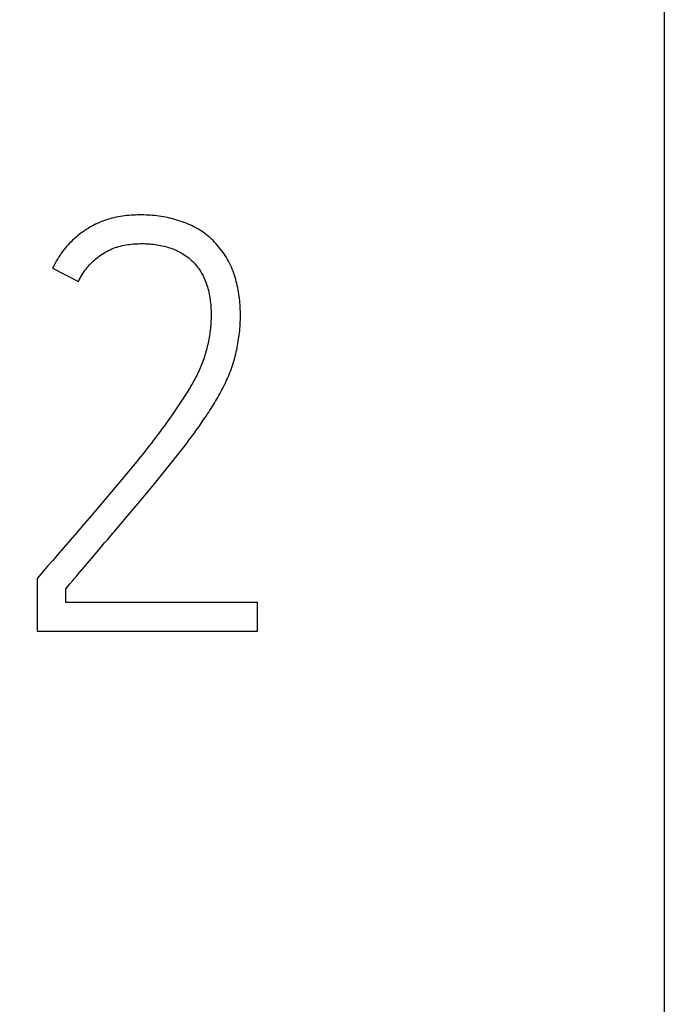
# Model space of a CAD drawing. Extents: x 0 to 420, y 0 to 297.
# Drawn here: x 157 to 160, y 169 to 172 of the extents above; entities that cross this region are included whole.
import ezdxf
from ezdxf.enums import TextEntityAlignment as Align

# ---------------------------------------------------------------- set-up
doc = ezdxf.new("R2010")
doc.units = 0
doc.header["$LTSCALE"] = 23.1
doc.header["$MEASUREMENT"] = 0
for name, color, linetype in [('10000_FRONT', 7, 'CONTINUOUS'), ('10100_DIM_FRONT', 7, 'CONTINUOUS'), ('10500_FRONT_LABELING', 7, 'CONTINUOUS')]:
    doc.layers.add(name, color=color, linetype=linetype)
doc.dimstyles.get("Standard").update_dxf_attribs({"dimtxt": 0.18, "dimasz": 0.18, "dimexe": 0.18, "dimexo": 0.0625, "dimgap": 0.09, "dimtad": 0, "dimtih": 1, "dimtoh": 1, "dimdec": 4, "dimzin": 0, "dimdsep": 46, "dimtxsty": 'Standard', "dimcen": 0.09, "dimadec": 0, "dimazin": 0, "dimtfac": 1, "dimtdec": 4, "dimtofl": 0, "dimtmove": 0, "dimatfit": 3, "dimfxl": 1, "dimtolj": 1, "dimtzin": 0, "dimarcsym": 0})

# ---------------------------------------------------------------- blocks, each defined once
blk = doc.blocks.new('*D0')
at = {"layer": '10100_DIM_FRONT', "linetype": 'Continuous'}
for p, q in [((159.5742, 187.4621), (159.5742, 124.6714)), ((80.0742, 147.0131), (80.0742, 124.6714)), ((80.0742, 126.6714), (119.8242, 126.6714)), ((159.5742, 126.6714), (119.8242, 126.6714))]:
    blk.add_line(p, q, dxfattribs=at)
for points in [[(83.5742, 127.1714), (80.0742, 126.6714), (83.5742, 126.1714)], [(156.0742, 126.1714), (159.5742, 126.6714), (156.0742, 127.1714)]]:
    blk.add_solid(points, dxfattribs=at)
at = {"layer": '10100_DIM_FRONT', "linetype": 'Continuous', "width": 0.902256}
blk.add_text('79,5', height=3.5, dxfattribs=at).set_placement((115.9935, 127.5464), (125.9935, 127.5464), align=Align.FIT)
blk = doc.blocks.new('*D1')
at = {"layer": '10100_DIM_FRONT', "linetype": 'Continuous'}
for p, q in [((88.074177, 187.462099), (88.074177, 132.024382)), ((159.574177, 147.949506), (159.574177, 132.024382)), ((88.074177, 134.024382), (123.824177, 134.024382)), ((159.574177, 134.024382), (123.824177, 134.024382))]:
    blk.add_line(p, q, dxfattribs=at)
for points in [[(91.574177, 134.524382), (88.074177, 134.024382), (91.574177, 133.524382)], [(156.074177, 133.524382), (159.574177, 134.024382), (156.074177, 134.524382)]]:
    blk.add_solid(points, dxfattribs=at)
at = {"layer": '10100_DIM_FRONT', "linetype": 'Continuous', "width": 0.932773}
blk.add_text('71,5', height=3.5, dxfattribs=at).set_placement((120.380361, 134.899382), (129.630361, 134.899382), align=Align.FIT)

msp = doc.modelspace()

# ---------------------------------------------------------------- linework, layer by layer
at = {"layer": '10000_FRONT', "color": 7, "linetype": 'Continuous'}
msp.add_line((159.57418, 232.4631), (159.57418, 142.4631), dxfattribs=at)
at = {"layer": '10500_FRONT_LABELING', "color": 7, "linetype": 'Continuous'}
for p, q in [((157.21093, 171.3656), (157.31079, 171.31456)), ((157.71457, 170.86145), (157.70689, 170.84973)), ((157.72215, 170.87323), (157.71457, 170.86145)), ((157.69131, 170.82641), (157.68341, 170.81482)), ((157.69914, 170.83805), (157.69131, 170.82641)), ((157.70689, 170.84973), (157.69914, 170.83805)), ((157.6674, 170.79179), (157.65931, 170.78035)), ((157.67544, 170.80328), (157.6674, 170.79179)), ((157.68341, 170.81482), (157.67544, 170.80328)), ((157.63467, 170.7463), (157.62635, 170.73505)), ((157.64294, 170.7576), (157.63467, 170.7463)), ((157.65115, 170.76895), (157.64294, 170.7576)), ((157.65931, 170.78035), (157.65115, 170.76895)), ((157.76722, 170.74149), (157.77684, 170.75501)), ((157.77684, 170.75501), (157.78637, 170.76861)), ((157.78637, 170.76861), (157.79579, 170.78229)), ((157.60957, 170.71266), (157.6011, 170.70152)), ((157.61798, 170.72383), (157.60957, 170.71266)), ((157.62635, 170.73505), (157.61798, 170.72383)), ((157.73789, 170.70131), (157.74775, 170.71464)), ((157.74775, 170.71464), (157.75752, 170.72803)), ((157.75752, 170.72803), (157.76722, 170.74149)), ((157.58401, 170.67937), (157.5754, 170.66836)), ((157.59258, 170.69043), (157.58401, 170.67937)), ((157.6011, 170.70152), (157.59258, 170.69043)), ((157.70786, 170.66169), (157.71794, 170.67484)), ((157.71794, 170.67484), (157.72795, 170.68804)), ((157.72795, 170.68804), (157.73789, 170.70131)), ((157.54928, 170.63554), (157.53607, 170.61926)), ((157.55803, 170.64644), (157.54928, 170.63554)), ((157.56674, 170.65738), (157.55803, 170.64644)), ((157.5754, 170.66836), (157.56674, 170.65738)), ((157.67206, 170.61607), (157.68749, 170.63555)), ((157.68749, 170.63555), (157.6977, 170.64859)), ((157.6977, 170.64859), (157.70786, 170.66169)), ((157.52277, 170.60304), (157.50941, 170.58687)), ((157.53607, 170.61926), (157.52277, 170.60304)), ((157.63568, 170.57092), (157.65652, 170.59667)), ((157.65652, 170.59667), (157.67206, 170.61607)), ((157.49152, 170.56538), (157.4646, 170.53322)), ((157.50941, 170.58687), (157.49152, 170.56538)), ((157.60422, 170.53244), (157.63568, 170.57092)), ((157.4646, 170.53322), (157.43762, 170.50111)), ((157.57255, 170.49412), (157.60422, 170.53244)), ((157.43762, 170.50111), (157.41507, 170.4744)), ((157.5407, 170.45595), (157.57255, 170.49412)), ((157.38794, 170.4424), (157.36074, 170.41047)), ((157.41507, 170.4744), (157.38794, 170.4424)), ((157.50331, 170.4116), (157.5407, 170.45595)), ((157.36074, 170.41047), (157.33347, 170.37859)), ((157.33347, 170.37859), (157.30613, 170.34676)), ((157.30613, 170.34676), (157.27872, 170.315)), ((157.39054, 170.27906), (157.41202, 170.30431)), ((157.41202, 170.30431), (157.42276, 170.31693)), ((157.22838, 170.25684), (157.21922, 170.24626)), ((157.35299, 170.23484), (157.39054, 170.27906)), ((157.21922, 170.24626), (157.21007, 170.23569)), ((157.33156, 170.20955), (157.35299, 170.23484)), ((157.17802, 170.19869), (157.15102, 170.16726)), ((157.29408, 170.16528), (157.30478, 170.17793)), ((157.30478, 170.17793), (157.31549, 170.19058)), ((157.31549, 170.19058), (157.33156, 170.20955)), ((157.15102, 170.16726), (157.15102, 169.9631)), ((157.26197, 170.07406), (157.26197, 170.12732)), ((158.00316, 170.07406), (157.26197, 170.07406)), ((158.00316, 169.9631), (158.00316, 170.07406)), ((157.15102, 169.9631), (158.00316, 169.9631))]:
    msp.add_line(p, q, dxfattribs=at)
for points in [[(157.78582, 171.50932), (157.77881, 171.51371), (157.77168, 171.51792), (157.76443, 171.52196), (157.75707, 171.52582), (157.7496, 171.52952), (157.74202, 171.53305), (157.73435, 171.53642), (157.7266, 171.53962), (157.71879, 171.54265), (157.71095, 171.54553), (157.70308, 171.54827), (157.69517, 171.55087), (157.68724, 171.55333), (157.67927, 171.55566), (157.67126, 171.55783), (157.66322, 171.55986), (157.65515, 171.56172), (157.64703, 171.56342), (157.63887, 171.56496), (157.63067, 171.56632), (157.62243, 171.56751), (157.61415, 171.56854), (157.60584, 171.56942), (157.59749, 171.57016), (157.58912, 171.57077), (157.58074, 171.57126), (157.57236, 171.57162), (157.564, 171.57186), (157.55565, 171.57197), (157.5473, 171.57196), (157.53897, 171.57183), (157.53065, 171.57157), (157.52233, 171.57117), (157.51403, 171.57063), (157.50574, 171.56996), (157.49745, 171.56913), (157.48918, 171.56816), (157.48092, 171.56703), (157.47267, 171.56574), (157.46444, 171.56428), (157.45621, 171.56265), (157.44801, 171.56083), (157.43983, 171.55882), (157.43171, 171.55663), (157.42366, 171.55425), (157.41571, 171.55168), (157.40784, 171.54891), (157.40006, 171.54595), (157.39236, 171.5428), (157.38475, 171.53946), (157.37722, 171.53593), (157.36977, 171.5322), (157.3624, 171.52829), (157.35512, 171.52419), (157.34792, 171.5199), (157.3408, 171.51542), (157.33378, 171.51077), (157.32689, 171.50596), (157.32014, 171.50101), (157.31351, 171.49591), (157.30703, 171.49066), (157.30067, 171.48527), (157.29445, 171.47974), (157.28836, 171.47407), (157.2824, 171.46825), (157.27657, 171.4623), (157.27087, 171.4562), (157.2653, 171.44995), (157.25986, 171.44356), (157.25457, 171.43703), (157.24943, 171.43037), (157.24445, 171.4236), (157.23965, 171.41672), (157.23502, 171.40974), (157.23056, 171.40265), (157.22627, 171.39546), (157.22217, 171.38815), (157.21824, 171.38074), (157.2145, 171.37323), (157.21093, 171.3656)], [(157.79579, 170.78229), (157.80046, 170.78916), (157.8051, 170.79606), (157.8097, 170.80298), (157.81428, 170.80994), (157.81882, 170.81692), (157.82332, 170.82394), (157.82777, 170.83098), (157.83218, 170.83805), (157.83654, 170.84515), (157.84084, 170.85228), (157.84508, 170.85944), (157.84927, 170.86663), (157.85338, 170.87384), (157.85742, 170.88109), (157.86139, 170.88837), (157.86528, 170.89569), (157.86909, 170.90304), (157.8728, 170.91044), (157.87643, 170.91787), (157.87996, 170.92535), (157.88339, 170.93287), (157.88672, 170.94043), (157.88996, 170.94804), (157.8931, 170.95569), (157.89615, 170.96338), (157.89909, 170.97112), (157.90193, 170.97891), (157.90466, 170.98674), (157.90729, 170.99461), (157.90981, 171.00255), (157.91219, 171.01054), (157.91446, 171.01859), (157.91661, 171.02667), (157.91864, 171.03479), (157.92055, 171.04293), (157.92236, 171.05108), (157.92405, 171.05925), (157.92564, 171.06742), (157.92712, 171.0756), (157.92849, 171.08378), (157.92976, 171.09197), (157.93092, 171.10018), (157.93196, 171.10839), (157.93291, 171.11661), (157.93374, 171.12484), (157.93446, 171.13307), (157.93508, 171.14132), (157.9356, 171.14957), (157.93601, 171.15783), (157.93632, 171.1661), (157.93651, 171.17438), (157.93659, 171.18267), (157.93656, 171.19097), (157.93641, 171.19928), (157.93613, 171.2076), (157.93573, 171.21593), (157.93519, 171.22427), (157.93452, 171.23262), (157.93372, 171.24097), (157.93278, 171.24931), (157.93171, 171.25762), (157.93051, 171.2659), (157.9292, 171.27415), (157.92776, 171.28237), (157.9262, 171.29057), (157.92451, 171.29873), (157.92268, 171.30686), (157.92069, 171.31495), (157.91854, 171.323), (157.91622, 171.33102), (157.91372, 171.33899), (157.91102, 171.34691), (157.90812, 171.35479), (157.90501, 171.36261), (157.90169, 171.37036), (157.89819, 171.37801), (157.89452, 171.38554), (157.89069, 171.39296), (157.8867, 171.40026), (157.88254, 171.40746), (157.87821, 171.41453), (157.87369, 171.42148), (157.86897, 171.42829), (157.86405, 171.43497), (157.85894, 171.44152), (157.85364, 171.44793), (157.84818, 171.45424), (157.84257, 171.46045), (157.83682, 171.46656), (157.83093, 171.47258), (157.82491, 171.47846), (157.81877, 171.48416), (157.81248, 171.48965), (157.80604, 171.49492), (157.79945, 171.49995), (157.79271, 171.50474), (157.78582, 171.50932)], [(157.31079, 171.31456), (157.31389, 171.32099), (157.31715, 171.3273), (157.32059, 171.33349), (157.32419, 171.33957), (157.32796, 171.34553), (157.33189, 171.35138), (157.33599, 171.35712), (157.34024, 171.36275), (157.34465, 171.36827), (157.34922, 171.37369), (157.35395, 171.379), (157.35884, 171.38419), (157.36386, 171.38924), (157.36901, 171.39414), (157.37428, 171.39889), (157.37966, 171.40347), (157.38515, 171.4079), (157.39076, 171.41218), (157.39649, 171.41629), (157.40233, 171.42025), (157.40829, 171.42404), (157.41437, 171.42767), (157.42059, 171.43113), (157.42692, 171.43441), (157.43335, 171.43751), (157.43985, 171.4404), (157.44642, 171.44307), (157.45305, 171.44553), (157.45974, 171.44778), (157.46649, 171.44982), (157.47329, 171.45167), (157.48015, 171.45333), (157.48705, 171.45481), (157.49401, 171.45612), (157.50102, 171.45725), (157.50807, 171.45823), (157.51514, 171.45905), (157.52222, 171.45971), (157.5293, 171.46024), (157.53636, 171.46062), (157.54342, 171.46088), (157.55047, 171.46102), (157.55751, 171.46104), (157.56455, 171.46095), (157.57158, 171.46073), (157.5786, 171.46039), (157.58562, 171.45993), (157.59263, 171.45933), (157.59963, 171.4586), (157.60663, 171.45772), (157.61362, 171.45671), (157.6206, 171.45555), (157.62758, 171.45424), (157.63455, 171.45277), (157.64149, 171.45115), (157.6484, 171.44937), (157.65524, 171.44743), (157.66202, 171.44533), (157.66873, 171.44307), (157.67538, 171.44063), (157.68195, 171.43802), (157.68845, 171.43523), (157.69488, 171.43224), (157.70122, 171.42905), (157.70748, 171.42566), (157.71365, 171.42205), (157.71968, 171.41824), (157.72556, 171.41423), (157.73127, 171.41004), (157.73682, 171.40568), (157.74221, 171.40115), (157.74743, 171.39644), (157.7525, 171.39155), (157.75741, 171.38649), (157.76215, 171.38126), (157.76674, 171.37584), (157.77116, 171.37024), (157.77539, 171.36448), (157.77941, 171.35859), (157.78321, 171.35259), (157.78682, 171.34649), (157.79025, 171.34029), (157.79349, 171.33399), (157.79656, 171.32761), (157.79945, 171.32112), (157.80215, 171.31454), (157.80466, 171.30786), (157.80697, 171.3011), (157.80908, 171.29431), (157.81101, 171.28748), (157.81277, 171.28063), (157.81436, 171.27375), (157.81581, 171.26684), (157.81711, 171.25991), (157.81828, 171.25296), (157.81934, 171.24599), (157.82028, 171.23901), (157.82109, 171.232), (157.82179, 171.22497), (157.82235, 171.21792), (157.8228, 171.21084), (157.82312, 171.20375), (157.82332, 171.19664), (157.82341, 171.18953), (157.82339, 171.18244), (157.82328, 171.17536), (157.82307, 171.16829), (157.82276, 171.16124), (157.82235, 171.1542), (157.82184, 171.14718), (157.82124, 171.14017), (157.82054, 171.13317), (157.81975, 171.12619), (157.81885, 171.11923), (157.81786, 171.11228), (157.81677, 171.10534), (157.8156, 171.09841), (157.81433, 171.0915), (157.81298, 171.08461), (157.81155, 171.07772), (157.81005, 171.07085), (157.80846, 171.06398), (157.80681, 171.05713), (157.80508, 171.05029), (157.80326, 171.04346), (157.80136, 171.03664), (157.79937, 171.02984), (157.79728, 171.02306), (157.79509, 171.01631), (157.7928, 171.00961), (157.79041, 171.00297), (157.78791, 170.99639), (157.78531, 170.98986), (157.78262, 170.98339), (157.77983, 170.97697), (157.77695, 170.97059), (157.77398, 170.96426), (157.77093, 170.95797), (157.76781, 170.95173), (157.76461, 170.94552), (157.76135, 170.93935), (157.75802, 170.93321), (157.75464, 170.9271), (157.7512, 170.92103), (157.74771, 170.91498), (157.74417, 170.90895), (157.74059, 170.90295), (157.73697, 170.89697), (157.73331, 170.89101), (157.72962, 170.88507), (157.7259, 170.87914), (157.72215, 170.87323)], [(157.42276, 170.31693), (157.43351, 170.32954), (157.43888, 170.33585), (157.44426, 170.34216), (157.44963, 170.34847), (157.45501, 170.35478), (157.50331, 170.4116)], [(157.27872, 170.315), (157.24669, 170.27799), (157.22838, 170.25684)], [(157.21007, 170.23569), (157.19176, 170.21454), (157.17802, 170.19869)], [(157.26197, 170.12732), (157.26732, 170.13364), (157.27267, 170.13997), (157.27802, 170.1463)], [(157.27802, 170.1463), (157.28873, 170.15895), (157.29408, 170.16528)]]:
    msp.add_lwpolyline(points, dxfattribs=at)

# ---------------------------------------------------------------- dimensions: what is measured, and where the dimension line sits
at = {"layer": '10100_DIM_FRONT', "linetype": 'Continuous'}
for base, p1, p2, picture, middle in [((159.57418, 126.67137), (80.07418, 147.0131), (159.57418, 187.4621), '*D0', (120.99352, 129.29637)), ((159.57418, 134.02438), (88.07418, 187.4621), (159.57418, 147.94951), '*D1', (125.00536, 136.64938))]:
    dim = msp.add_linear_dim(base=base, p1=p1, p2=p2, dimstyle='Standard', dxfattribs=at)
    dim.commit()
    dim.dimension.update_dxf_attribs({"geometry": picture, "text_midpoint": middle, "dimtype": 128})

doc.saveas('drawing.dxf')
